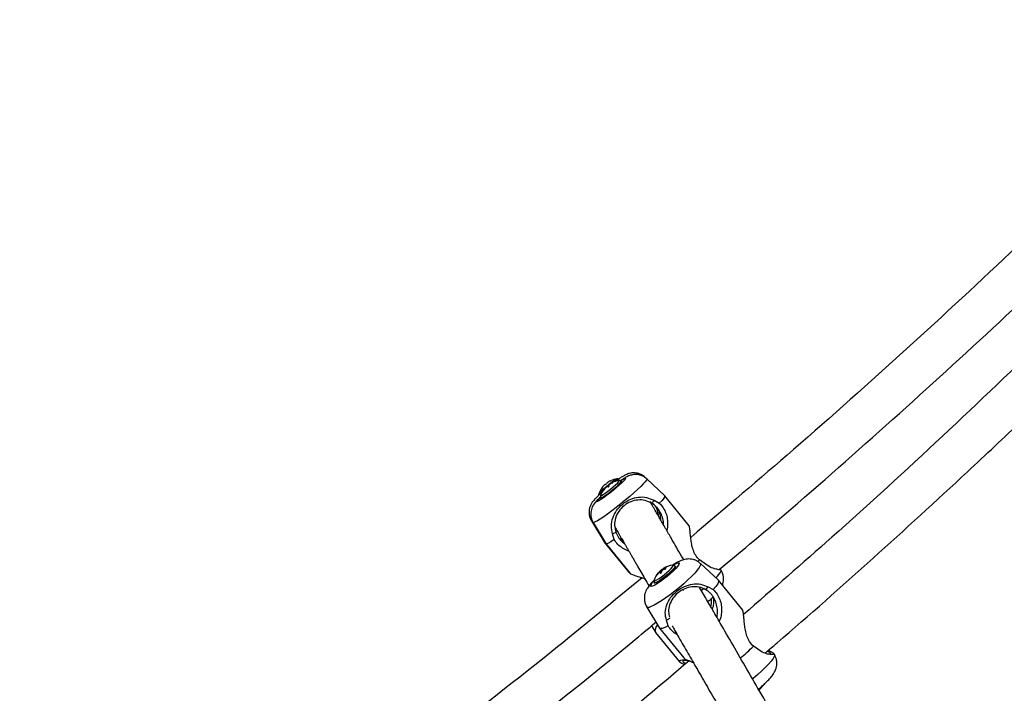
# Model space of a CAD drawing. Extents: x 1780 to 2427, y 2161 to 2639.
# Drawn here: x 1974 to 1988, y 2422 to 2432 of the extents above; entities that cross this region are included whole.
import ezdxf

# ---------------------------------------------------------------- set-up
doc = ezdxf.new("R2010")
doc.units = 0
doc.header["$LTSCALE"] = 0.125
doc.header["$MEASUREMENT"] = 0
doc.layers.add('CONTOUR', color=7, linetype='CONTINUOUS')

msp = doc.modelspace()

# ---------------------------------------------------------------- linework, layer by layer
at = {"layer": 'CONTOUR'}
for p, q in [((1982.19588, 2425.00761), (1982.19165, 2425.01283)), ((1982.19584, 2425.00756), (1982.1921, 2425.01216)), ((1982.21179, 2425.02388), (1982.20719, 2425.02957)), ((1982.21446, 2425.02582), (1982.20964, 2425.03177)), ((1982.22259, 2425.03871), (1982.22705, 2425.04233)), ((1982.22705, 2425.04233), (1982.238, 2425.05112)), ((1982.23904, 2425.02703), (1982.22818, 2425.04044)), ((1982.245, 2425.0343), (1982.23533, 2425.04623)), ((1982.25198, 2425.05624), (1982.2472, 2425.06215)), ((1982.2544, 2425.05843), (1982.24984, 2425.06407)), ((1982.27319, 2425.07035), (1982.26906, 2425.07545)), ((1982.27328, 2425.0704), (1982.26953, 2425.07503)), ((1982.30266, 2425.08565), (1982.30172, 2425.08681)), ((1982.43042, 2425.09895), (1982.42518, 2425.10542)), ((1983.05912, 2424.89641), (1982.79641, 2425.14113)), ((1982.17549, 2424.98305), (1982.17453, 2424.98423)), ((1983.41174, 2424.46104), (1983.05953, 2424.89598)), ((1982.12986, 2424.86627), (1982.1351, 2424.8598)), ((1982.90117, 2424.83078), (1982.97755, 2424.78964)), ((1981.99235, 2424.53418), (1982.1771, 2424.22633)), ((1982.01774, 2424.51057), (1982.20249, 2424.20273)), ((1982.32389, 2424.26031), (1982.29953, 2424.34358)), ((1982.17744, 2424.22584), (1982.52965, 2423.7909)), ((1982.20283, 2424.20224), (1982.55504, 2423.7673)), ((1982.3883, 2424.28886), (1982.4477, 2424.24776)), ((1983.17395, 2423.88876), (1983.16814, 2423.88912)), ((1983.20998, 2423.86793), (1983.20331, 2423.87614)), ((1983.56147, 2423.96643), (1983.5368, 2423.9435)), ((1983.62642, 2423.91758), (1983.56147, 2423.96643)), ((1983.83378, 2423.67263), (1983.57262, 2423.91459)), ((1982.94808, 2423.75062), (1982.94702, 2423.75193)), ((1982.9748, 2423.77921), (1982.97038, 2423.78465)), ((1982.97708, 2423.78131), (1982.97193, 2423.78765)), ((1983.00622, 2423.78675), (1982.99336, 2423.77742)), ((1983.0095, 2423.79447), (1982.99521, 2423.81206)), ((1983.01126, 2423.79825), (1982.99804, 2423.81451)), ((1983.035, 2423.82259), (1983.02625, 2423.83336)), ((1983.04287, 2423.82666), (1983.03328, 2423.83846)), ((1983.04572, 2423.82805), (1983.03496, 2423.8413)), ((1983.04797, 2423.82913), (1983.03714, 2423.84247)), ((1983.05403, 2423.83192), (1983.04695, 2423.84064)), ((1983.07334, 2423.84142), (1983.07231, 2423.84268)), ((1983.08134, 2423.86283), (1983.08059, 2423.86375)), ((1983.87496, 2423.80924), (1983.8652, 2423.8255)), ((1982.90485, 2423.6302), (1982.90438, 2423.63164)), ((1982.90836, 2423.63654), (1982.91503, 2423.62834)), ((1984.18629, 2423.23888), (1983.83506, 2423.67126)), ((1983.32689, 2423.52178), (1983.31908, 2423.53139)), ((1983.618, 2423.54779), (1983.58929, 2423.52352)), ((1983.68386, 2423.57533), (1983.7597, 2423.53615)), ((1982.78496, 2423.30153), (1982.79626, 2423.28378)), ((1982.79504, 2423.28295), (1982.79452, 2423.28391)), ((1982.79504, 2423.28295), (1982.97835, 2422.97775)), ((1983.10432, 2423.00979), (1983.08065, 2423.09086)), ((1982.86618, 2423.01101), (1982.92186, 2422.91753)), ((1982.92432, 2422.91401), (1983.26827, 2422.48936)), ((1982.97942, 2422.97622), (1983.33065, 2422.54384)), ((1984.40458, 2422.66991), (1984.34041, 2422.71572)), ((1984.64577, 2422.59348), (1984.63604, 2422.60968))]:
    msp.add_line(p, q, dxfattribs=at)
at = {"layer": 'CONTOUR', "flags": 128}
for points in [[(1982.79641, 2425.14113), (1982.79771, 2425.13672), (1982.79114, 2425.12201), (1982.77354, 2425.09877), (1982.7454, 2425.06766), (1982.70754, 2425.02959), (1982.66104, 2424.98564), (1982.60725, 2424.93708), (1982.54771, 2424.88531), (1982.48413, 2424.83182), (1982.41835, 2424.77815), (1982.35225, 2424.72583), (1982.28774, 2424.67638), (1982.22667, 2424.63122), (1982.1708, 2424.59165), (1982.12174, 2424.5588), (1982.0809, 2424.53362), (1982.04945, 2424.51684), (1982.0283, 2424.50893), (1982.01805, 2424.51013), (1982.01805, 2424.51013)], [(1982.41631, 2425.11448), (1982.44531, 2425.13324), (1982.46998, 2425.147), (1982.4844, 2425.15191), (1982.48781, 2425.14771), (1982.48, 2425.13463), (1982.46141, 2425.11336), (1982.43304, 2425.08505), (1982.39641, 2425.05124), (1982.3535, 2425.01374), (1982.30663, 2424.97457), (1982.25832, 2424.93586), (1982.21117, 2424.89967), (1982.16773, 2424.86797), (1982.13034, 2424.84247), (1982.10101, 2424.82453), (1982.08133, 2424.81513), (1982.07236, 2424.81477), (1982.07236, 2424.81477)], [(1982.42772, 2425.10692), (1982.43002, 2425.1074), (1982.43296, 2425.10377), (1982.42455, 2425.09118), (1982.40542, 2425.07054), (1982.37698, 2425.04341), (1982.34134, 2425.01178), (1982.30115, 2424.97801), (1982.25938, 2424.9446), (1982.21914, 2424.91403), (1982.18341, 2424.88856), (1982.15483, 2424.87009), (1982.13554, 2424.85998), (1982.12695, 2424.85898), (1982.12695, 2424.85898)], [(1982.26986, 2424.99338), (1982.30805, 2425.02506), (1982.34243, 2425.0552), (1982.37023, 2425.08136), (1982.38919, 2425.10142), (1982.39778, 2425.11376), (1982.39538, 2425.11737)], [(1982.3688, 2425.14077), (1982.36991, 2425.14097), (1982.36999, 2425.14097)], [(1982.39538, 2425.11737), (1982.3953, 2425.11736), (1982.39441, 2425.11722)], [(1982.12436, 2424.89791), (1982.127, 2424.89475), (1982.14035, 2424.90016), (1982.16348, 2424.91415), (1982.19453, 2424.93558), (1982.23097, 2424.96272), (1982.26986, 2424.99338)], [(1983.05912, 2424.89641), (1983.05953, 2424.89598), (1983.05822, 2424.88411), (1983.04376, 2424.86193), (1983.01659, 2424.83011), (1982.97755, 2424.78964)], [(1982.12695, 2424.85898), (1982.12971, 2424.86717), (1982.1303, 2424.86803)], [(1981.9954, 2424.54757), (1981.99362, 2424.544), (1981.99266, 2424.53373)], [(1982.17999, 2424.24021), (1982.17875, 2424.23771), (1982.17744, 2424.22584)], [(1982.32389, 2424.26031), (1982.27619, 2424.23055), (1982.23942, 2424.21059), (1982.21471, 2424.20106), (1982.20283, 2424.20224), (1982.20249, 2424.20273)], [(1983.57262, 2423.91459), (1983.57684, 2423.9038), (1983.57147, 2423.88288), (1983.55498, 2423.85374), (1983.52784, 2423.81723), (1983.49084, 2423.77441), (1983.44504, 2423.72648), (1983.39175, 2423.67485), (1983.33252, 2423.62099), (1983.26903, 2423.56646), (1983.20313, 2423.51281), (1983.1367, 2423.4616), (1983.07166, 2423.4143), (1983.00988, 2423.37227), (1982.95313, 2423.33671), (1982.90305, 2423.30866), (1982.86108, 2423.28891), (1982.82842, 2423.27804), (1982.80602, 2423.27636), (1982.79504, 2423.28295)], [(1983.17329, 2423.88724), (1983.18755, 2423.89577), (1983.22191, 2423.91395), (1983.24745, 2423.92347), (1983.26279, 2423.92382), (1983.2671, 2423.91498), (1983.26015, 2423.89743), (1983.24232, 2423.87212), (1983.21456, 2423.8404), (1983.17837, 2423.804), (1983.13571, 2423.76486), (1983.08887, 2423.72511), (1983.04038, 2423.68688), (1982.99285, 2423.65223), (1982.94885, 2423.62304), (1982.91074, 2423.60088), (1982.88059, 2423.58693), (1982.86001, 2423.58196), (1982.85012, 2423.58624), (1982.85012, 2423.58624)], [(1983.20139, 2423.87946), (1983.20833, 2423.87924), (1983.21205, 2423.87161), (1983.20437, 2423.8552), (1983.18585, 2423.83124), (1983.15787, 2423.80151), (1983.12249, 2423.76821), (1983.08235, 2423.73381), (1983.04043, 2423.70086), (1982.99982, 2423.6718), (1982.96354, 2423.6488), (1982.93429, 2423.63356), (1982.91423, 2423.6272), (1982.90485, 2423.6302), (1982.90485, 2423.6302)], [(1983.01021, 2423.71949), (1983.04928, 2423.74928), (1983.08757, 2423.78125), (1983.12196, 2423.81284), (1983.14968, 2423.84147), (1983.16848, 2423.86482), (1983.17684, 2423.88101), (1983.17407, 2423.88871), (1983.17395, 2423.88876)], [(1983.2033, 2423.87615), (1983.20287, 2423.86563), (1983.19156, 2423.84699), (1983.17018, 2423.82162), (1983.14032, 2423.79141), (1983.10419, 2423.7586), (1983.06448, 2423.72562), (1983.02413, 2423.69492)], [(1983.03496, 2423.8413), (1983.03447, 2423.84128), (1983.03406, 2423.84117), (1983.03372, 2423.84097), (1983.03347, 2423.84066), (1983.0333, 2423.84026), (1983.03322, 2423.83975), (1983.03321, 2423.83916), (1983.03328, 2423.83846)], [(1982.90198, 2423.66974), (1982.90507, 2423.664), (1982.91873, 2423.6654), (1982.94218, 2423.67578), (1982.97352, 2423.69431), (1983.01021, 2423.71949)], [(1982.90286, 2423.67363), (1982.90231, 2423.67171), (1982.90198, 2423.66974)], [(1983.02413, 2423.69492), (1982.98613, 2423.66878), (1982.95329, 2423.64913), (1982.92807, 2423.63743), (1982.91232, 2423.63455), (1982.90836, 2423.63654)], [(1983.83378, 2423.67263), (1983.83671, 2423.66866), (1983.8368, 2423.64962), (1983.82365, 2423.62055), (1983.79769, 2423.58233), (1983.7597, 2423.53615)], [(1983.10432, 2423.00979), (1983.05534, 2422.98612), (1983.01721, 2422.97286), (1982.99108, 2422.97039), (1982.97835, 2422.97775)], [(1984.64577, 2422.59348), (1984.64784, 2422.58534), (1984.64247, 2422.56441), (1984.62598, 2422.53528), (1984.59885, 2422.49877), (1984.56185, 2422.45594), (1984.51604, 2422.40802), (1984.46276, 2422.35639), (1984.40352, 2422.30253), (1984.34004, 2422.24799), (1984.32954, 2422.23925)], [(1984.41743, 2422.08832), (1984.4487, 2422.11971), (1984.44997, 2422.12105)]]:
    msp.add_lwpolyline(points, dxfattribs=at)
at = {"layer": 'CONTOUR'}
for centre, radius, start, end in [((1982.40338, 2424.82267), 0.32005, 143.182293, 162.011548), ((1982.49313, 2424.614), 0.50005, 127.172398, 141.994447), ((1982.28557, 2424.91372), 0.17116, 136.964483, 144.711271), ((1982.40254, 2424.82383), 0.31831, 133.908763, 143.042705), ((1982.31055, 2424.89047), 0.17062, 134.1769, 144.719183), ((1982.34883, 2424.89408), 0.19623, 143.00568, 152.653133), ((1982.43206, 2424.79421), 0.31831, 133.908763, 143.042705), ((1982.43932, 2424.76924), 0.38332, 131.347195, 132.210458), ((1982.42796, 2424.8002), 0.31836, 133.905977, 139.499784), ((1982.20963, 2425.02176), 0.04239, 98.972715, 123.733546), ((1982.19212, 2425.01266), 0.0005, 160.147044, 268.592156), ((1982.45323, 2424.75839), 0.36616, 131.702859, 132.218117), ((1982.24093, 2424.98903), 0.05298, 103.932176, 126.21048), ((1982.24764, 2425.05596), 0.0397, 134.449618, 159.99642), ((1981.99278, 2425.32774), 0.37456, 305.692432, 306.569109), ((1982.2262, 2424.95456), 0.07308, 81.087234, 98.072093), ((1982.43452, 2424.79504), 0.36023, 125.389184, 126.582668), ((1982.40273, 2424.82362), 0.31865, 114.569627, 123.704294), ((1982.2805, 2425.02495), 0.04993, 131.837528, 154.767518), ((1982.3199, 2425.02709), 0.07527, 158.881955, 175.74652), ((1982.45824, 2424.77388), 0.35726, 125.684308, 126.208087), ((1982.00592, 2425.33135), 0.36909, 311.334259, 312.508543), ((1982.42807, 2424.80009), 0.31851, 118.194418, 124.025738), ((1982.43214, 2424.79417), 0.31865, 114.569627, 123.704294), ((1982.3438, 2424.95108), 0.17849, 113.30804, 119.533689), ((1982.40338, 2424.82267), 0.32005, 95.988452, 114.890888), ((1982.36639, 2424.93017), 0.17486, 113.406806, 123.821359), ((1982.26907, 2425.07498), 0.000465, 6.045067, 91.352137), ((1982.35237, 2424.89863), 0.19488, 105.064136, 115.153772), ((1982.57543, 2424.71863), 0.47, 116.081603, 130.109156), ((1981.9836, 2425.42535), 0.54534, 303.794843, 324.074825), ((1982.42877, 2424.79907), 0.32005, 95.988452, 115.444462), ((1982.23679, 2424.73313), 0.18359, 127.854575, 153.595631), ((1982.42877, 2424.79907), 0.32005, 143.200463, 162.011548), ((1981.91749, 2425.35076), 0.52898, 293.670298, 314.298114), ((1983.20612, 2423.57133), 0.32005, 96.815703, 122.560633), ((1983.20612, 2423.57133), 0.32005, 139.902237, 161.359061), ((1983.19257, 2423.60135), 0.28805, 140.478735, 148.481739), ((1983.16547, 2423.57424), 0.27995, 131.153113, 140.883935), ((1983.01401, 2423.73306), 0.06893, 127.629822, 144.231085), ((1983.17958, 2423.60109), 0.28018, 131.151746, 139.524767), ((1982.98481, 2423.7791), 0.01546, 146.413061, 158.953069), ((1982.9368, 2423.8697), 0.09564, 297.696211, 300.333377), ((1981.64785, 2422.64363), 1.75951, 39.973366, 40.535044), ((1983.20612, 2423.57133), 0.32005, 130.532986, 131.653228), ((1983.19598, 2423.58319), 0.30445, 130.552531, 131.257794), ((1983.0905, 2423.70667), 0.14205, 116.892557, 130.607084), ((1983.16345, 2423.7245), 0.16911, 149.147325, 161.123283), ((1982.82207, 2424.04467), 0.30495, 310.044576, 311.658496), ((1983.175, 2423.56125), 0.29647, 111.073698, 120.446582), ((1983.07767, 2423.76507), 0.08737, 117.641254, 119.262473), ((1983.1886, 2423.58819), 0.29598, 111.404584, 120.780332), ((1983.03559, 2423.84749), 0.01327, 328.904761, 339.55329), ((1983.06955, 2423.71837), 0.12434, 88.726136, 100.471771), ((1983.20118, 2423.62514), 0.2662, 116.693324, 125.125369), ((1983.64733, 2423.90684), 0.24768, 306.69568, 336.790598), ((1983.00475, 2423.54428), 0.16023, 128.446942, 164.820037), ((1983.02513, 2422.94899), 0.10671, 134.701842, 199.138754), ((1982.39979, 2424.61314), 2.71407, 310.296955, 315.644774)]:
    msp.add_arc(centre, radius, start, end, dxfattribs=at)
for points, knots in [([(1991.47837, 2431.80296), (1991.41386, 2431.73538), (1990.84503, 2431.13948), (1989.7457, 2430.03983), (1988.17266, 2428.51296), (1986.56508, 2427.02168), (1984.98775, 2425.61119), (1983.93111, 2424.71587), (1983.4321, 2424.29305)], [0, 0, 0, 0, 0.025453299, 0.224443754, 0.42356633, 0.622688879, 0.821811444, 1, 1, 1, 1]), ([(1983.85067, 2423.83084), (1983.99638, 2423.95172), (1984.67984, 2424.51866), (1985.87364, 2425.56417), (1987.43155, 2426.9664), (1988.68977, 2428.14825), (1989.65979, 2429.08536), (1990.34574, 2429.76004), (1991.00672, 2430.42292), (1991.46166, 2430.8842), (1991.69478, 2431.12593), (1991.71774, 2431.14974)], [0, 0, 0, 0, 0.05283493, 0.2478153, 0.44279569, 0.63777607, 0.72952278, 0.81919773, 0.90628002, 0.99076965, 1, 1, 1, 1]), ([(1991.96377, 2430.65405), (1991.61393, 2430.28138), (1990.90151, 2429.52245), (1989.797, 2428.39225), (1988.52456, 2427.12824), (1987.08611, 2425.7556), (1985.60114, 2424.39206), (1984.62583, 2423.54565), (1984.19767, 2423.17408)], [0, 0, 0, 0, 0.14214377, 0.28946272, 0.43943471, 0.6408938, 0.84235299, 1, 1, 1, 1]), ([(1984.50954, 2422.61477), (1984.56775, 2422.66414), (1985.09771, 2423.11365), (1986.07798, 2423.98821), (1987.25966, 2425.06711), (1988.22927, 2425.98234), (1988.98795, 2426.71347), (1989.71264, 2427.42661), (1990.26552, 2427.98162), (1990.65887, 2428.38179), (1990.90401, 2428.63294), (1991.15401, 2428.8909), (1991.41983, 2429.1671), (1991.71127, 2429.47268), (1991.92079, 2429.69344), (1992.03265, 2429.81282), (1992.03866, 2429.81924)], [0, 0, 0, 0, 0.02196549, 0.19996441, 0.37796315, 0.48240664, 0.5836268, 0.68114839, 0.77497142, 0.80905065, 0.84261437, 0.87595999, 0.91241928, 0.95292263, 0.99747005, 1, 1, 1, 1]), ([(1982.76924, 2425.16453), (1982.76102, 2425.17222), (1982.74101, 2425.19095), (1982.70306, 2425.21055), (1982.66041, 2425.22438), (1982.61922, 2425.22965), (1982.58117, 2425.22834), (1982.54721, 2425.22212), (1982.51748, 2425.21273), (1982.49073, 2425.20122), (1982.46142, 2425.18582), (1982.42774, 2425.16525), (1982.38627, 2425.13705), (1982.35503, 2425.11486), (1982.33751, 2425.10154), (1982.33545, 2425.09997)], [0, 0, 0, 0, 0.06052316, 0.14741144, 0.22781634, 0.30268175, 0.37244793, 0.43742735, 0.49914089, 0.5638545, 0.64090705, 0.75954641, 0.87587504, 0.98543027, 1, 1, 1, 1]), ([(1982.79463, 2425.14093), (1982.78641, 2425.14862), (1982.7664, 2425.16735), (1982.72845, 2425.18694), (1982.6858, 2425.20078), (1982.64461, 2425.20605), (1982.60656, 2425.20474), (1982.5726, 2425.19852), (1982.54287, 2425.18913), (1982.51612, 2425.17763), (1982.48678, 2425.16218), (1982.45424, 2425.14242), (1982.42653, 2425.1234), (1982.41334, 2425.11434)], [0, 0, 0, 0, 0.069786272, 0.169962403, 0.262663641, 0.348978242, 0.429413784, 0.504330529, 0.575481944, 0.650092214, 0.738928436, 0.87571135, 1, 1, 1, 1]), ([(1982.14586, 2425.0126), (1982.14564, 2425.01228), (1982.14519, 2425.01164), (1982.14491, 2425.01117), (1982.14498, 2425.01117), (1982.14539, 2425.01164), (1982.14609, 2425.01249), (1982.14698, 2425.01363), (1982.14771, 2425.01459), (1982.14811, 2425.01512), (1982.14818, 2425.01521)], [0, 0, 0, 0, 0.14394229, 0.2890153, 0.43021417, 0.56651931, 0.70030888, 0.83485502, 0.97297214, 1, 1, 1, 1]), ([(1982.20302, 2425.06363), (1982.20328, 2425.0637), (1982.2038, 2425.06385), (1982.205, 2425.06452), (1982.20633, 2425.06542), (1982.20765, 2425.06648), (1982.20881, 2425.06755), (1982.20972, 2425.06854), (1982.21018, 2425.06918), (1982.2103, 2425.06946), (1982.21033, 2425.06954)], [0, 0, 0, 0, 0.14106159, 0.28298276, 0.42057664, 0.55305934, 0.68327278, 0.8147869, 0.9504965, 1, 1, 1, 1]), ([(1982.23533, 2425.04623), (1982.23519, 2425.04599), (1982.23489, 2425.0455), (1982.23395, 2425.04446), (1982.23275, 2425.04336), (1982.23144, 2425.04231), (1982.23017, 2425.04142), (1982.22899, 2425.04073), (1982.22845, 2425.04054), (1982.22818, 2425.04044)], [0, 0, 0, 0, 0.14671641, 0.29434087, 0.43769668, 0.57632399, 0.71322674, 0.85191742, 1, 1, 1, 1]), ([(1982.23753, 2425.02676), (1982.23784, 2425.02675), (1982.23846, 2425.02675), (1982.23977, 2425.02726), (1982.24116, 2425.02808), (1982.24248, 2425.02912), (1982.2436, 2425.03026), (1982.24441, 2425.03139), (1982.24477, 2425.03219), (1982.24482, 2425.03257), (1982.24484, 2425.03267)], [0, 0, 0, 0, 0.14106159, 0.28298276, 0.42057664, 0.55305934, 0.68327278, 0.8147869, 0.9504965, 1, 1, 1, 1]), ([(1982.27023, 2425.11342), (1982.27076, 2425.11366), (1982.27181, 2425.11414), (1982.27321, 2425.11481), (1982.27425, 2425.11532), (1982.2748, 2425.11562), (1982.27486, 2425.11569), (1982.27442, 2425.11553), (1982.27375, 2425.11525), (1982.27327, 2425.11505), (1982.27317, 2425.11501)], [0, 0, 0, 0, 0.14196936, 0.28475876, 0.42351901, 0.55792527, 0.69088455, 0.82571218, 0.96487985, 1, 1, 1, 1]), ([(1982.29964, 2425.08397), (1982.30016, 2425.08422), (1982.30121, 2425.08472), (1982.30252, 2425.08551), (1982.30342, 2425.0862), (1982.30383, 2425.08672), (1982.30372, 2425.08703), (1982.30312, 2425.08711), (1982.30235, 2425.08698), (1982.30182, 2425.08684), (1982.30172, 2425.08681)], [0, 0, 0, 0, 0.14196936, 0.28475876, 0.42351901, 0.55792527, 0.69088455, 0.82571218, 0.96487985, 1, 1, 1, 1]), ([(1982.3878, 2425.13784), (1982.38708, 2425.13829), (1982.38344, 2425.14057), (1982.37619, 2425.14127), (1982.36946, 2425.14114), (1982.36664, 2425.14038), (1982.36574, 2425.14014)], [0, 0, 0, 0, 0.09158407, 0.46000684, 0.82865065, 1, 1, 1, 1]), ([(1982.42549, 2425.10475), (1982.42535, 2425.10502), (1982.42319, 2425.10919), (1982.41551, 2425.11404), (1982.40532, 2425.11753), (1982.39707, 2425.11777), (1982.39343, 2425.11702), (1982.39188, 2425.11669)], [0, 0, 0, 0, 0.02141834, 0.330251363, 0.582536894, 0.821419778, 1, 1, 1, 1]), ([(1982.14524, 2424.94587), (1982.13291, 2424.93493), (1982.10578, 2424.91087), (1982.06938, 2424.87615), (1982.04002, 2424.8458), (1982.01604, 2424.81753), (1981.99653, 2424.79015), (1981.97884, 2424.75705), (1981.96547, 2424.72026), (1981.95773, 2424.67719), (1981.95812, 2424.62981), (1981.96918, 2424.58155), (1981.98236, 2424.5486), (1981.99289, 2424.53362), (1981.99362, 2424.53257)], [0, 0, 0, 0, 0.096962512, 0.213385004, 0.340137835, 0.422694576, 0.508182439, 0.573959805, 0.647106982, 0.726888177, 0.812152306, 0.901501699, 0.993100235, 1, 1, 1, 1]), ([(1982.1239, 2424.87983), (1982.11461, 2424.87112), (1982.09126, 2424.8492), (1982.06552, 2424.82226), (1982.0414, 2424.79392), (1982.02193, 2424.76655), (1982.00423, 2424.73345), (1981.99087, 2424.69666), (1981.98312, 2424.65358), (1981.98351, 2424.60621), (1981.99457, 2424.55795), (1982.00775, 2424.52501), (1982.01827, 2424.51002), (1982.01901, 2424.50898)], [0, 0, 0, 0, 0.09605803, 0.24172079, 0.33659396, 0.43483554, 0.51042607, 0.59448589, 0.68616943, 0.7841539, 0.8868331, 0.99209699, 1, 1, 1, 1]), ([(1982.09957, 2424.92296), (1982.09947, 2424.92278), (1982.09824, 2424.92055), (1982.09656, 2424.91348), (1982.0978, 2424.90637), (1982.09834, 2424.90327)], [0, 0, 0, 0, 0.04840342, 0.58553128, 1, 1, 1, 1]), ([(1982.126, 2424.90148), (1982.12515, 2424.89968), (1982.12314, 2424.89538), (1982.12202, 2424.88455), (1982.12439, 2424.87348), (1982.12875, 2424.86851), (1982.1303, 2424.86673)], [0, 0, 0, 0, 0.22696796, 0.54248013, 0.83691188, 1, 1, 1, 1]), ([(1982.17453, 2424.98423), (1982.17435, 2424.98385), (1982.17398, 2424.98308), (1982.17387, 2424.98238), (1982.17411, 2424.98213), (1982.17468, 2424.98236), (1982.1755, 2424.98303), (1982.17648, 2424.98404), (1982.17724, 2424.98497), (1982.17764, 2424.9855), (1982.17771, 2424.98558)], [0, 0, 0, 0, 0.14394229, 0.2890153, 0.43021417, 0.56651931, 0.70030888, 0.83485502, 0.97297214, 1, 1, 1, 1]), ([(1982.29953, 2424.34358), (1982.29102, 2424.38223), (1982.27381, 2424.46031), (1982.29707, 2424.57494), (1982.35224, 2424.68545), (1982.44234, 2424.78198), (1982.55557, 2424.85021), (1982.67524, 2424.8813), (1982.79235, 2424.88021), (1982.86516, 2424.84714), (1982.90117, 2424.83078)], [0, 0, 0, 0, 0.12166893, 0.24579949, 0.3719081, 0.49988818, 0.62761343, 0.75415375, 0.87840523, 1, 1, 1, 1]), ([(1982.86847, 2424.78759), (1982.83598, 2424.80328), (1982.77086, 2424.83472), (1982.66689, 2424.83949), (1982.56151, 2424.81545), (1982.46234, 2424.75733), (1982.38502, 2424.67244), (1982.3397, 2424.57443), (1982.32277, 2424.47188), (1982.33998, 2424.40165), (1982.34857, 2424.36659)], [0, 0, 0, 0, 0.12503741, 0.25062465, 0.37586306, 0.50010801, 0.62460526, 0.74942028, 0.8748852, 1, 1, 1, 1]), ([(1982.84308, 2424.8112), (1982.86632, 2424.79631), (1982.88969, 2424.78134), (1982.90902, 2424.7589), (1982.90913, 2424.75877)], [0, 0, 0, 0, 0.99432825, 1, 1, 1, 1]), ([(1983.33027, 2423.96911), (1983.32731, 2423.97424), (1983.29593, 2424.02859), (1983.24386, 2424.11878), (1983.19045, 2424.21129), (1983.1566, 2424.26991), (1983.13758, 2424.30285), (1983.11751, 2424.33762), (1983.09636, 2424.37426), (1983.07434, 2424.41239), (1983.05018, 2424.45424), (1983.0242, 2424.49925), (1982.99686, 2424.5466), (1982.96985, 2424.59338), (1982.94346, 2424.63909), (1982.91829, 2424.68267), (1982.89489, 2424.7232), (1982.87447, 2424.75858), (1982.86076, 2424.78232), (1982.85555, 2424.79135), (1982.85442, 2424.7933)], [0, 0, 0, 0, 0.01084934, 0.11507871, 0.21462027, 0.24248597, 0.27246061, 0.30547645, 0.34153349, 0.38063172, 0.42277114, 0.47633972, 0.53413259, 0.59614974, 0.66239115, 0.73433887, 0.81068502, 0.89142957, 0.97657255, 1, 1, 1, 1]), ([(1982.90117, 2424.83078), (1982.89558, 2424.8234), (1982.88466, 2424.80901), (1982.87377, 2424.79461), (1982.86847, 2424.78759)], [0, 0, 0, 0, 0.51297981, 1, 1, 1, 1]), ([(1983.0369, 2424.47724), (1983.03737, 2424.48634), (1983.03925, 2424.52287), (1983.02433, 2424.58636), (1982.9964, 2424.65367), (1982.96332, 2424.70306), (1982.92488, 2424.74824), (1982.89106, 2424.77183), (1982.86847, 2424.78759)], [0, 0, 0, 0, 0.07724203, 0.30982882, 0.5404639, 0.65527826, 0.76967116, 1, 1, 1, 1]), ([(1982.96569, 2424.60058), (1982.96375, 2424.62002), (1982.95928, 2424.66478), (1982.93366, 2424.72207), (1982.90876, 2424.76227), (1982.89656, 2424.77611), (1982.89412, 2424.77887)], [0, 0, 0, 0, 0.32122534, 0.73971863, 0.94805224, 1, 1, 1, 1]), ([(1982.93458, 2424.73507), (1982.94019, 2424.72697), (1982.96249, 2424.69478), (1982.98427, 2424.63453), (1982.99617, 2424.58202), (1982.99351, 2424.5546), (1982.99333, 2424.55271)], [0, 0, 0, 0, 0.13919849, 0.55320831, 0.96918483, 1, 1, 1, 1]), ([(1982.97755, 2424.78964), (1982.99732, 2424.76837), (1983.03703, 2424.72561), (1983.07551, 2424.64517), (1983.09676, 2424.56301), (1983.09906, 2424.47929), (1983.09486, 2424.42228), (1983.08474, 2424.3948), (1983.08465, 2424.39454)], [0, 0, 0, 0, 0.19492417, 0.39173801, 0.59173165, 0.79344189, 0.99803533, 1, 1, 1, 1]), ([(1982.33494, 2424.44307), (1982.33787, 2424.438), (1982.34594, 2424.42402), (1982.36175, 2424.39664), (1982.38114, 2424.36305), (1982.40098, 2424.32868), (1982.42112, 2424.2938), (1982.4412, 2424.25902), (1982.4615, 2424.22386), (1982.48204, 2424.18828), (1982.50339, 2424.1513), (1982.52547, 2424.11307), (1982.54878, 2424.0727), (1982.57334, 2424.03015), (1982.59919, 2423.98538), (1982.62631, 2423.93841), (1982.6797, 2423.84592), (1982.74382, 2423.73487), (1982.80777, 2423.6241), (1982.82839, 2423.58839)], [0, 0, 0, 0, 0.04136166, 0.11395605, 0.17797416, 0.23769444, 0.29311688, 0.34424147, 0.39106821, 0.43825508, 0.48259113, 0.52719451, 0.57207442, 0.61723084, 0.66266378, 0.70837324, 0.75435921, 0.92081208, 1, 1, 1, 1]), ([(1983.56147, 2423.96643), (1983.54141, 2423.9875), (1983.5011, 2424.02984), (1983.46571, 2424.11246), (1983.44519, 2424.19472), (1983.43357, 2424.27363), (1983.42644, 2424.3445), (1983.42138, 2424.40436), (1983.41677, 2424.44407), (1983.41349, 2424.46307), (1983.41173, 2424.46103), (1983.41172, 2424.46102)], [0, 0, 0, 0, 0.11993071, 0.24102407, 0.36407386, 0.48817983, 0.61405973, 0.74109819, 0.86954758, 0.99967466, 1, 1, 1, 1]), ([(1982.34857, 2424.36659), (1982.34061, 2424.36286), (1982.32426, 2424.3552), (1982.30792, 2424.34752), (1982.29953, 2424.34358)], [0, 0, 0, 0, 0.486737738, 1, 1, 1, 1]), ([(1982.34857, 2424.36659), (1982.3593, 2424.34109), (1982.37532, 2424.303), (1982.41177, 2424.25632), (1982.44077, 2424.22492), (1982.463, 2424.21028), (1982.47324, 2424.20354)], [0, 0, 0, 0, 0.413499496, 0.617786392, 0.823946593, 1, 1, 1, 1]), ([(1982.53527, 2424.09609), (1982.53061, 2424.09725), (1982.49911, 2424.10512), (1982.44506, 2424.13527), (1982.3741, 2424.18863), (1982.34056, 2424.23651), (1982.32389, 2424.26031)], [0, 0, 0, 0, 0.05539397, 0.37457315, 0.6891623, 1, 1, 1, 1]), ([(1982.45354, 2424.23766), (1982.43736, 2424.24725), (1982.41423, 2424.26097), (1982.39429, 2424.28241), (1982.3883, 2424.28886)], [0, 0, 0, 0, 0.69943951, 1, 1, 1, 1]), ([(1983.57095, 2423.91408), (1983.56526, 2423.91979), (1983.54778, 2423.93732), (1983.51213, 2423.95702), (1983.46844, 2423.97314), (1983.42533, 2423.98016), (1983.38443, 2423.98011), (1983.34614, 2423.97435), (1983.30963, 2423.96399), (1983.27075, 2423.9484), (1983.22763, 2423.92605), (1983.19125, 2423.90466), (1983.16934, 2423.88974), (1983.16518, 2423.88691)], [0, 0, 0, 0, 0.04870834, 0.14959996, 0.2437354, 0.332851, 0.41839498, 0.50265857, 0.59025611, 0.69056172, 0.82659039, 0.96710301, 1, 1, 1, 1]), ([(1983.20303, 2423.87601), (1983.19927, 2423.87985), (1983.19344, 2423.88579), (1983.18651, 2423.88724), (1983.18405, 2423.88776)], [0, 0, 0, 0, 0.64559857, 1, 1, 1, 1]), ([(1983.84417, 2423.83571), (1983.85315, 2423.83173), (1983.87483, 2423.82214), (1983.85559, 2423.82046), (1983.79979, 2423.83133), (1983.71668, 2423.85567), (1983.65629, 2423.89709), (1983.62642, 2423.91758)], [0, 0, 0, 0, 0.15308305, 0.36937949, 0.58367033, 0.79408514, 1, 1, 1, 1]), ([(1982.54026, 2423.78555), (1982.53425, 2423.78783), (1982.52822, 2423.79012), (1982.52966, 2423.79091), (1982.52967, 2423.79091)], [0, 0, 0, 0, 0.99587616, 1, 1, 1, 1]), ([(1982.55506, 2423.76731), (1982.55916, 2423.76471), (1982.56737, 2423.75952), (1982.6087, 2423.74615), (1982.66553, 2423.72856), (1982.72054, 2423.7119), (1982.75679, 2423.69769), (1982.76777, 2423.69338)], [0, 0, 0, 0, 0.22735917, 0.45484823, 0.68039907, 0.90317963, 1, 1, 1, 1]), ([(1982.94702, 2423.75193), (1982.94675, 2423.75147), (1982.94621, 2423.75055), (1982.94574, 2423.74946), (1982.94561, 2423.74878), (1982.94583, 2423.74858), (1982.94635, 2423.74884), (1982.94713, 2423.74953), (1982.94782, 2423.7503), (1982.94821, 2423.75078), (1982.94827, 2423.75085)], [0, 0, 0, 0, 0.14394229, 0.2890153, 0.43021417, 0.56651931, 0.70030888, 0.83485502, 0.97297214, 1, 1, 1, 1]), ([(1982.99624, 2423.77399), (1982.99644, 2423.77385), (1982.99683, 2423.77356), (1982.99788, 2423.77368), (1982.99911, 2423.77423), (1983.0004, 2423.77513), (1983.0016, 2423.77627), (1983.00261, 2423.77754), (1983.00318, 2423.77854), (1983.00338, 2423.77907), (1983.00343, 2423.77921)], [0, 0, 0, 0, 0.14106159, 0.28298276, 0.42057664, 0.55305934, 0.68327278, 0.8147869, 0.9504965, 1, 1, 1, 1]), ([(1983.03328, 2423.83846), (1983.03325, 2423.83836), (1983.03318, 2423.83816), (1983.03247, 2423.8375), (1983.03142, 2423.83665), (1983.03012, 2423.83572), (1983.02875, 2423.8348), (1983.02737, 2423.83395), (1983.02663, 2423.83356), (1983.02625, 2423.83336)], [0, 0, 0, 0, 0.14671641, 0.29434087, 0.43769668, 0.57632399, 0.71322674, 0.85191742, 1, 1, 1, 1]), ([(1983.06839, 2423.8379), (1983.06892, 2423.83812), (1983.06997, 2423.83856), (1983.07145, 2423.83946), (1983.07262, 2423.84039), (1983.07335, 2423.84126), (1983.0736, 2423.84198), (1983.07335, 2423.84248), (1983.07281, 2423.84266), (1983.0724, 2423.84268), (1983.07231, 2423.84268)], [0, 0, 0, 0, 0.14196936, 0.28475876, 0.42351901, 0.55792527, 0.69088455, 0.82571218, 0.96487985, 1, 1, 1, 1]), ([(1983.0816, 2423.86296), (1983.08205, 2423.8632), (1983.08296, 2423.86367), (1983.08385, 2423.86425), (1983.08422, 2423.86463), (1983.08405, 2423.86478), (1983.08338, 2423.86469), (1983.08229, 2423.86438), (1983.08128, 2423.86402), (1983.08068, 2423.86379), (1983.08059, 2423.86375)], [0, 0, 0, 0, 0.143950513, 0.289031619, 0.430239583, 0.566554543, 0.700353776, 0.834908717, 0.973033458, 1, 1, 1, 1]), ([(1983.89255, 2423.60049), (1983.89526, 2423.60742), (1983.90308, 2423.62742), (1983.9093, 2423.66532), (1983.90941, 2423.71251), (1983.89825, 2423.76063), (1983.88614, 2423.79376), (1983.87542, 2423.80811), (1983.87489, 2423.80882)], [0, 0, 0, 0, 0.10767792, 0.31051454, 0.52735155, 0.75470237, 0.98787102, 1, 1, 1, 1]), ([(1982.72721, 2423.7085), (1982.31915, 2423.37179), (1981.33708, 2422.56146), (1979.74671, 2421.31993), (1977.96266, 2419.97763), (1976.1588, 2418.68486), (1974.73927, 2417.70016), (1973.91649, 2417.16189), (1973.70533, 2417.02375)], [0, 0, 0, 0, 0.141273722, 0.339996939, 0.538720129, 0.737443333, 0.932618027, 1, 1, 1, 1]), ([(1982.90437, 2423.67467), (1982.89776, 2423.66821), (1982.87558, 2423.64651), (1982.84196, 2423.60855), (1982.80898, 2423.56533), (1982.78387, 2423.51972), (1982.76821, 2423.47698), (1982.75976, 2423.43193), (1982.75998, 2423.38378), (1982.7686, 2423.33925), (1982.78007, 2423.31281), (1982.78496, 2423.30153)], [0, 0, 0, 0, 0.06421254, 0.2156148, 0.3972346, 0.51531852, 0.61247903, 0.7129313, 0.81705287, 0.92197441, 1, 1, 1, 1]), ([(1982.90115, 2423.66141), (1982.90086, 2423.65997), (1982.89972, 2423.6544), (1982.90218, 2423.6439), (1982.90759, 2423.6385), (1982.90905, 2423.63704)], [0, 0, 0, 0, 0.20164282, 0.78444925, 1, 1, 1, 1]), ([(1983.08065, 2423.09086), (1983.07246, 2423.1284), (1983.05593, 2423.20426), (1983.08041, 2423.31433), (1983.13657, 2423.42126), (1983.22724, 2423.51606), (1983.34043, 2423.58508), (1983.45957, 2423.61897), (1983.57583, 2423.62181), (1983.64811, 2423.59071), (1983.68386, 2423.57533)], [0, 0, 0, 0, 0.121668927, 0.245799492, 0.371908098, 0.499888177, 0.627613434, 0.754153746, 0.878405227, 1, 1, 1, 1]), ([(1983.65064, 2423.53424), (1983.61839, 2423.54904), (1983.55375, 2423.57869), (1983.45058, 2423.57983), (1983.3457, 2423.55318), (1983.2466, 2423.49426), (1983.1687, 2423.41097), (1983.12274, 2423.31624), (1983.10487, 2423.22402), (1983.11953, 2423.16215), (1983.1261, 2423.13441)], [0, 0, 0, 0, 0.12800438, 0.25657163, 0.38478179, 0.5119749, 0.63942631, 0.76720302, 0.89564506, 1, 1, 1, 1]), ([(1984.83559, 2421.36182), (1984.83172, 2421.36852), (1984.8053, 2421.41429), (1984.75725, 2421.49751), (1984.63406, 2421.71087), (1984.46006, 2422.01225), (1984.24507, 2422.38463), (1984.04467, 2422.73173), (1983.87608, 2423.02375), (1983.73553, 2423.26718), (1983.63579, 2423.43994), (1983.58084, 2423.53512), (1983.56184, 2423.56802)], [0, 0, 0, 0, 0.00728311, 0.04969931, 0.09237209, 0.24683234, 0.40248391, 0.5581355, 0.7137872, 0.82698922, 0.94019108, 1, 1, 1, 1]), ([(1983.68386, 2423.57533), (1983.67818, 2423.5683), (1983.66709, 2423.55462), (1983.65603, 2423.54092), (1983.65064, 2423.53424)], [0, 0, 0, 0, 0.51297981, 1, 1, 1, 1]), ([(1983.81025, 2423.13777), (1983.81276, 2423.14687), (1983.82294, 2423.18374), (1983.82123, 2423.25029), (1983.8066, 2423.33435), (1983.77745, 2423.40302), (1983.74466, 2423.45251), (1983.70645, 2423.4971), (1983.673, 2423.51936), (1983.65064, 2423.53424)], [0, 0, 0, 0, 0.0620928, 0.25150365, 0.44016673, 0.62724668, 0.7203785, 0.81316845, 1, 1, 1, 1]), ([(1983.7597, 2423.53615), (1983.77931, 2423.51526), (1983.81872, 2423.47327), (1983.85725, 2423.39168), (1983.87835, 2423.30756), (1983.88205, 2423.22127), (1983.87261, 2423.14277), (1983.85381, 2423.09548), (1983.846, 2423.07583)], [0, 0, 0, 0, 0.17046165, 0.34257581, 0.51747072, 0.69386681, 0.87278425, 1, 1, 1, 1]), ([(1983.68077, 2423.36203), (1983.6877, 2423.36785), (1983.71036, 2423.38689), (1983.73548, 2423.40894), (1983.75131, 2423.42372), (1983.75456, 2423.42676)], [0, 0, 0, 0, 0.259372182, 0.847723088, 1, 1, 1, 1]), ([(1983.72566, 2423.40081), (1983.72696, 2423.39431), (1983.73312, 2423.36348), (1983.7304, 2423.32792), (1983.72163, 2423.29877), (1983.72015, 2423.29383)], [0, 0, 0, 0, 0.18175937, 0.8612329, 1, 1, 1, 1]), ([(1983.7515, 2423.44055), (1983.75206, 2423.43926), (1983.76311, 2423.41353), (1983.76435, 2423.36366), (1983.76211, 2423.30277), (1983.74764, 2423.26641), (1983.74288, 2423.25445)], [0, 0, 0, 0, 0.02064933, 0.412294058, 0.806732894, 1, 1, 1, 1]), ([(1984.34041, 2422.71572), (1984.32049, 2422.73644), (1984.28046, 2422.77807), (1984.24516, 2422.86153), (1984.22449, 2422.94577), (1984.21247, 2423.02778), (1984.20472, 2423.10286), (1984.19879, 2423.16776), (1984.19307, 2423.21445), (1984.18845, 2423.23849), (1984.18573, 2423.2381), (1984.18526, 2423.23804)], [0, 0, 0, 0, 0.11674538, 0.23462253, 0.35440414, 0.47521389, 0.59775045, 0.72141479, 0.8464526, 0.97312353, 1, 1, 1, 1]), ([(1973.97262, 2416.44926), (1974.48297, 2416.78847), (1975.61676, 2417.54205), (1977.3311, 2418.74935), (1979.12206, 2420.05968), (1980.87166, 2421.40274), (1982.14007, 2422.40432), (1982.81598, 2422.96892), (1982.92763, 2423.06219)], [0, 0, 0, 0, 0.16506121, 0.36669901, 0.56473628, 0.76277355, 0.96081084, 1, 1, 1, 1]), ([(1983.12938, 2423.1156), (1983.12147, 2423.11159), (1983.10522, 2423.10336), (1983.08898, 2423.0951), (1983.08065, 2423.09086)], [0, 0, 0, 0, 0.48673774, 1, 1, 1, 1]), ([(1983.23702, 2422.88062), (1983.2331, 2422.88261), (1983.20398, 2422.8974), (1983.15436, 2422.94039), (1983.12093, 2422.98675), (1983.10432, 2423.00979)], [0, 0, 0, 0, 0.0726643, 0.53911334, 1, 1, 1, 1]), ([(1983.16255, 2423.00961), (1983.1749, 2422.98821), (1983.22555, 2422.90049), (1983.32468, 2422.72878), (1983.45759, 2422.49859), (1983.59896, 2422.25372), (1983.74572, 2421.99954), (1983.89553, 2421.74004), (1984.04578, 2421.4798), (1984.16184, 2421.27878), (1984.24274, 2421.13866), (1984.28842, 2421.05955), (1984.32012, 2421.00465), (1984.336, 2420.97713)], [0, 0, 0, 0, 0.04125238, 0.16910277, 0.29695305, 0.42480327, 0.55159813, 0.67349732, 0.79014996, 0.90155605, 0.93274311, 0.96629048, 1, 1, 1, 1]), ([(1984.558, 2422.65594), (1984.57515, 2422.64765), (1984.6176, 2422.62714), (1984.64434, 2422.60631), (1984.63039, 2422.593), (1984.57495, 2422.5956), (1984.49375, 2422.61268), (1984.43409, 2422.65097), (1984.40458, 2422.66991)], [0, 0, 0, 0, 0.12141462, 0.30043528, 0.47909902, 0.65610612, 0.82991157, 1, 1, 1, 1]), ([(1984.41409, 2422.09187), (1984.43028, 2422.10532), (1984.4634, 2422.13283), (1984.5102, 2422.17536), (1984.55422, 2422.21849), (1984.59549, 2422.26368), (1984.62857, 2422.30646), (1984.65418, 2422.35084), (1984.67079, 2422.39327), (1984.68024, 2422.43756), (1984.68167, 2422.48585), (1984.67244, 2422.535), (1984.65985, 2422.57163), (1984.64759, 2422.58907), (1984.64521, 2422.59245)], [0, 0, 0, 0, 0.09383, 0.19196148, 0.29259453, 0.39965322, 0.52585831, 0.61343597, 0.68227285, 0.75360815, 0.82747224, 0.90361634, 0.98130921, 1, 1, 1, 1]), ([(1984.54648, 2422.6046), (1984.55723, 2422.60349), (1984.58629, 2422.60049), (1984.59388, 2422.61187), (1984.5766, 2422.6263), (1984.54855, 2422.6398), (1984.54245, 2422.64274)], [0, 0, 0, 0, 0.20491997, 0.55360767, 0.90300344, 1, 1, 1, 1]), ([(1983.41183, 2422.50277), (1983.00107, 2422.15614), (1982.02535, 2421.33276), (1980.44819, 2420.07677), (1978.6872, 2418.72857), (1976.89368, 2417.42405), (1975.47038, 2416.42421), (1974.63571, 2415.87371), (1974.41813, 2415.73022)], [0, 0, 0, 0, 0.14313064, 0.33999549, 0.53686054, 0.73372573, 0.93059094, 1, 1, 1, 1]), ([(1983.34438, 2422.4463), (1983.34326, 2422.44676), (1983.32105, 2422.45568), (1983.29143, 2422.47056), (1983.26387, 2422.49015), (1983.26284, 2422.50481), (1983.28477, 2422.51393), (1983.32621, 2422.51582), (1983.37054, 2422.51309), (1983.40252, 2422.50499), (1983.41278, 2422.50239)], [0, 0, 0, 0, 0.00817396, 0.16169299, 0.31721715, 0.47146595, 0.62541381, 0.77805002, 0.92881151, 1, 1, 1, 1]), ([(1983.41287, 2422.50235), (1983.40777, 2422.50318), (1983.3822, 2422.50734), (1983.34833, 2422.50557), (1983.31921, 2422.49895), (1983.31924, 2422.48496), (1983.33615, 2422.47171), (1983.35768, 2422.46269), (1983.36186, 2422.46094)], [0, 0, 0, 0, 0.05607785, 0.28102888, 0.50383073, 0.72436555, 0.94651536, 1, 1, 1, 1]), ([(1983.33168, 2422.54469), (1983.33538, 2422.5408), (1983.34379, 2422.53196), (1983.38463, 2422.51315), (1983.42816, 2422.49603), (1983.45982, 2422.48375), (1983.46799, 2422.48058)], [0, 0, 0, 0, 0.25210806, 0.57220186, 0.88956842, 1, 1, 1, 1]), ([(1984.42012, 2422.08143), (1984.43467, 2422.09524), (1984.46623, 2422.12522), (1984.49726, 2422.15781), (1984.51168, 2422.17674), (1984.51366, 2422.17934)], [0, 0, 0, 0, 0.42455508, 0.92106268, 1, 1, 1, 1])]:
    msp.add_open_spline(points, degree=3, knots=knots, dxfattribs=at)

doc.saveas('drawing.dxf')
